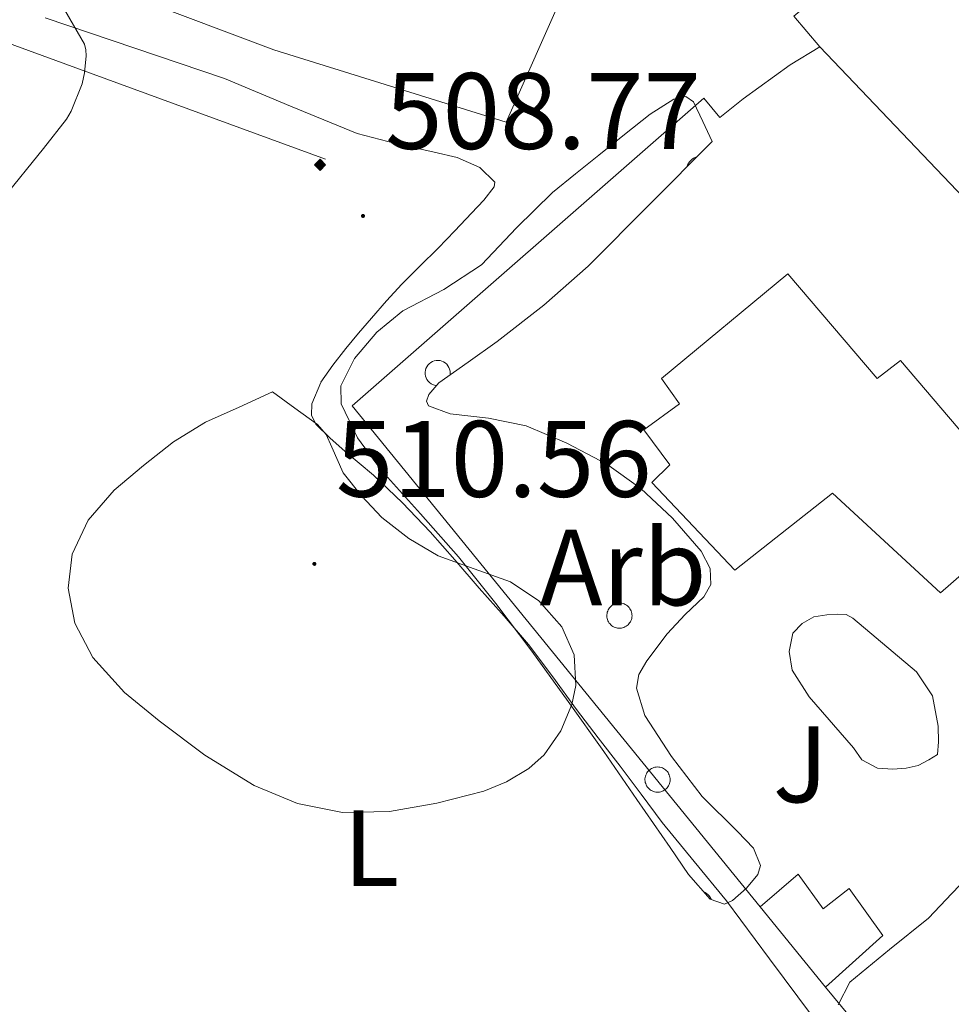
# Model space of a CAD drawing. Units: metres. Extents: x 613232 to 617736, y 4738223 to 4741268.
# Drawn here: x 614449 to 614535, y 4739122 to 4739213 of the extents above; entities that cross this region are included whole.
import ezdxf
from ezdxf.enums import TextEntityAlignment as Align

# ---------------------------------------------------------------- set-up
doc = ezdxf.new("R2010")
doc.units = ezdxf.units.M
doc.header["$MEASUREMENT"] = 0
doc.linetypes.add('TRAZOSX2', pattern=[1.5, 1, -0.5])
for name, color, linetype, lineweight in [('Carátula', 7, 'Continuous', 5), ('Level 15', 1, 'Continuous', 0), ('Level 16', 1, 'Continuous', 0), ('Level 20', 19, 'Continuous', 0), ('Level 26', 92, 'Continuous', 0), ('Level 34', 2, 'Continuous', 0), ('Level 35', 92, 'TRAZOSX2', 0), ('Level 36', 19, 'Continuous', 40), ('Level 37', 92, 'Continuous', 0), ('Level 41', 19, 'Continuous', 0), ('Level 5', 36, 'Continuous', 0), ('Level 52', 1, 'Continuous', 13), ('Level 7', 19, 'Continuous', 0)]:
    doc.layers.add(name, color=color, linetype=linetype, lineweight=lineweight)
doc.styles.add('Arial', font='ARIAL.TTF', dxfattribs={"height": 0.2})

# ---------------------------------------------------------------- blocks, each defined once
blk = doc.blocks.new('5PATER')
at = {"layer": 'Carátula', "linetype": 'Continuous', "lineweight": 5}
h = blk.add_hatch(color=250, dxfattribs=at)
edge = h.paths.add_edge_path()
edge.add_ellipse((0, 0.01), major_axis=(-1.33, -1.34), ratio=0.999422, start_angle=0, end_angle=360)
blk = doc.blocks.new('5GASO')
at = {"layer": 'Carátula', "linetype": 'Continuous', "lineweight": 5}
for color, points in [(33, [(-0.01, -5.1), (-5.09, 0), (0, 5.08), (0.23, 2.5), (-0.32, 2.42), (-0.78, 2.2), (-1.17, 1.84), (-1.48, 1.34), (-1.69, 0.7), (-1.74, -0.04), (-1.69, -0.78), (-1.48, -1.42), (-1.16, -1.95), (-0.77, -2.3), (-0.27, -2.52), (0.29, -2.61)]), (250, [(0.29, -2.61), (-0.26, -2.52), (-0.76, -2.3), (-1.16, -1.95), (-1.48, -1.42), (-1.69, -0.78), (-1.74, -0.04), (-1.69, 0.7), (-1.48, 1.34), (-1.17, 1.84), (-0.78, 2.2), (-0.32, 2.42), (0.23, 2.5), (0.57, 2.46), (0.87, 2.4), (1.15, 2.28), (1.38, 2.1), (1.57, 1.9), (1.73, 1.63), (1.85, 1.34), (1.92, 0.98), (1.18, 0.8), (1.04, 1.16), (0.83, 1.41), (0.54, 1.58), (0.22, 1.64), (-0.05, 1.62), (-0.27, 1.54), (-0.47, 1.42), (-0.65, 1.23), (-0.81, 1), (-0.91, 0.72), (-0.97, 0.38), (-0.99, 0), (-0.98, -0.42), (-0.91, -0.78), (-0.78, -1.1), (-0.63, -1.37), (-0.44, -1.52), (-0.25, -1.67), (-0.02, -1.72), (0.24, -1.77), (0.5, -1.72), (0.78, -1.65), (1.04, -1.5), (1.26, -1.35), (1.26, -0.73), (0.23, -0.73), (0.23, 0.14), (2.02, 0.14), (2.02, -1.84), (1.71, -2.13), (1.28, -2.38), (0.78, -2.55)]), (33, [(-0.01, -5.1), (0.29, -2.61), (0.78, -2.55), (1.28, -2.38), (1.71, -2.13), (2.02, -1.84), (2.01, 0.14), (0.23, 0.14), (0.23, -0.73), (1.26, -0.73), (1.26, -1.35), (1.04, -1.5), (0.78, -1.65), (0.5, -1.72), (0.24, -1.77), (-0.02, -1.72), (-0.25, -1.67), (-0.44, -1.52), (-0.63, -1.37), (-0.78, -1.1), (-0.91, -0.78), (-0.98, -0.42), (-0.99, 0), (-0.97, 0.38), (-0.91, 0.72), (-0.81, 1), (-0.66, 1.23), (-0.47, 1.42), (-0.27, 1.54), (-0.05, 1.62), (0.22, 1.64), (0.54, 1.58), (0.83, 1.41), (1.04, 1.16), (1.18, 0.8), (1.92, 0.98), (1.85, 1.34), (1.73, 1.63), (1.57, 1.9), (1.38, 2.1), (1.15, 2.28), (0.87, 2.4), (0.57, 2.46), (0.23, 2.5), (0, 5.08), (5.08, 0)])]:
    blk.add_hatch(color=color, dxfattribs=at).paths.add_polyline_path(points)
at = {"layer": 'Carátula', "color": 250, "linetype": 'Continuous', "lineweight": 5}
blk.add_3dface([(-0.01, -5.1), (5.08, 0), (0, 5.08), (-5.09, 0)], dxfattribs=at)

msp = doc.modelspace()

# ---------------------------------------------------------------- linework, layer by layer
at = {"layer": 'Level 15', "linetype": 'Continuous', "lineweight": 13}
for points in [[(614507.9, 4739180.06, 508.96), (614519.57, 4739189.74, 508.54), (614527.81, 4739180.06, 507.88), (614529.97, 4739181.74, 507.88), (614542.03, 4739167.59, 507.2), (614533.68, 4739160.3, 507.86), (614523.7, 4739169.5, 508.25), (614514.67, 4739162.38, 508.95), (614507.01, 4739170.46, 509.22), (614508.69, 4739172.09, 509.09), (614506.29, 4739175.34, 509.16), (614509.58, 4739177.72, 508.91), (614507.9, 4739180.06, 508.96)], [(614517.01, 4739131.29, 508.7), (614520.54, 4739134.3, 508.8), (614522.83, 4739131.1, 508.63), (614525.23, 4739132.99, 508.56), (614528.34, 4739128.65, 508.35), (614523.06, 4739123.88, 507.99)], [(614523.06, 4739123.88, 507.99), (614517.01, 4739131.29, 508.7)]]:
    msp.add_polyline3d(points, dxfattribs=at)
at = {"layer": 'Level 15', "color": 5, "linetype": 'Continuous', "lineweight": 0}
msp.add_polyline3d([(614519.7, 4739154.86, 508.82), (614520.03, 4739156.55, 508.76), (614520.9, 4739157.47, 508.69), (614521.97, 4739158.06, 508.61), (614523.17, 4739158.27, 508.54), (614524.13, 4739158.33, 508.48), (614524.96, 4739158.28, 508.43), (614525.58, 4739157.96, 508.4), (614531.47, 4739152.99, 508.16), (614532.94, 4739150.79, 508.04), (614533.47, 4739147.98, 508), (614533.5, 4739146.52, 508), (614533.38, 4739145.37, 508.01), (614532.58, 4739144.87, 508.06), (614531.6, 4739144.36, 508.13), (614530.51, 4739144.09, 508.19), (614529.26, 4739144.01, 508.27), (614527.84, 4739144.11, 508.35), (614526.42, 4739144.87, 508.44), (614525.65, 4739145.99, 508.48), (614521.54, 4739150.68, 508.71), (614519.97, 4739153.15, 508.84), (614519.7, 4739154.86, 508.82)], dxfattribs=at)
at = {"layer": 'Level 16', "color": 1, "linetype": 'Continuous', "lineweight": 13, "ltscale": 0.5}
for points in [[(614522.53, 4739210.7, 511.23), (614520.13, 4739213.51, 511.36), (614527.38, 4739219.59, 511.14)], [(614519.78, 4739209.03, 511.35), (614522.53, 4739210.7, 511.23)], [(614479.34, 4739177.56, 511.06), (614511.81, 4739205.96, 512.1), (614513.3, 4739204.17, 511.62), (614515.46, 4739205.9, 511.52)]]:
    msp.add_polyline3d(points, dxfattribs=at)
at = {"layer": 'Level 20', "color": 19, "linetype": 'Continuous', "lineweight": 0, "ltscale": 0.5}
for points in [[(614457.86, 4739247.51, 508.03), (614468.3, 4739237.27, 508.72), (614478.3, 4739229.94, 509.95), (614492.61, 4739223.32, 510.35), (614500.94, 4739220.41, 510.19), (614493.58, 4739203.73, 509.73), (614472.11, 4739210.42, 508.51), (614442.46, 4739221.59, 503.97), (614452.53, 4739238.26, 505.79), (614457.86, 4739247.51, 508.03)], [(614522.53, 4739210.7, 510.19), (614554.82, 4739176.83, 508.19), (614549.12, 4739173.16, 507.68), (614598.4, 4739114.54, 503.84)], [(614515.46, 4739205.9, 511.52), (614519.78, 4739209.03, 511.35)], [(614517.01, 4739131.29, 509.12), (614479.34, 4739177.56, 510.32)], [(614598.4, 4739114.54, 503.84), (614581.39, 4739097.42, 505.6), (614570.51, 4739087.51, 505.95), (614557.47, 4739082.3, 505.46), (614523.06, 4739123.88, 508.07)]]:
    msp.add_polyline3d(points, dxfattribs=at)
at = {"layer": 'Level 34', "color": 19, "linetype": 'Continuous', "lineweight": 13, "ltscale": 0.5}
msp.add_polyline3d([(614146.21, 4739203.97, 460.56), (614171.79, 4739159.93, 461.81), (614330.22, 4739254, 484.44), (614476.89, 4739200.31, 507.83)], dxfattribs=at)
at = {"layer": 'Level 35', "color": 92, "linetype": 'Continuous', "lineweight": 0, "ltscale": 0.5}
for points in [[(614516.82, 4739134.29, 513.12), (614515.75, 4739133.01, 513.18), (614514.46, 4739131.87, 513.22), (614513.74, 4739131.53, 513.21), (614512.4, 4739132.01, 513.19), (614510.41, 4739134.28, 513.16), (614508.7, 4739136.79, 513.14), (614505.64, 4739141.22, 513.14), (614502.59, 4739145.63, 513.14), (614499.28, 4739150.27, 513.11), (614495.94, 4739154.89, 513.11), (614492.6, 4739159.29, 513.24), (614489.17, 4739163.61, 513.43), (614485.66, 4739167.57, 513.55), (614482.05, 4739171.59, 513.65), (614479.83, 4739174.61, 513.6), (614478.34, 4739177.74, 513.55), (614478.31, 4739179.39, 513.6), (614479.57, 4739181.93, 513.69), (614481.63, 4739184.36, 513.78), (614484.03, 4739186.31, 513.85), (614487.82, 4739188.3, 513.94), (614491.3, 4739190.57, 514.02), (614494.51, 4739193.97, 513.98), (614497.86, 4739197.26, 513.94), (614499.98, 4739198.97, 513.98), (614502.11, 4739200.68, 514.03), (614504.49, 4739202.59, 514.05), (614506.86, 4739204.49, 514.02), (614509.05, 4739205.85, 513.93), (614510.15, 4739206.1, 513.86), (614510.86, 4739205.63, 513.76), (614511.72, 4739203.79, 513.55), (614512.58, 4739201.95, 513.35)], [(614512.58, 4739201.95, 513.35), (614506.86, 4739196.19, 513.43), (614501.14, 4739190.43, 513.52), (614497.04, 4739186.85, 513.52), (614492.74, 4739183.5, 513.49), (614490.06, 4739181.57, 513.52), (614487.34, 4739179.67, 513.6), (614486.42, 4739178.59, 513.79), (614486.21, 4739177.99, 513.9), (614486.4, 4739177.56, 513.97), (614488.4, 4739176.8, 514.02), (614491.95, 4739176.41, 514.03), (614495.41, 4739175.71, 513.97), (614499.16, 4739174.09, 513.81), (614502.85, 4739172.15, 513.67), (614506.01, 4739169.91, 513.69), (614508.93, 4739167.18, 513.73), (614511.56, 4739164.12, 513.61), (614512.39, 4739162.53, 513.52), (614512.48, 4739161.05, 513.43), (614511.82, 4739159.91, 513.29), (614510.11, 4739158.28, 513.01), (614508.43, 4739156.49, 512.83), (614506.55, 4739154, 512.97), (614505.82, 4739152.74, 513.09), (614505.6, 4739151.5, 513.15), (614506.37, 4739148.97, 513.18), (614508.84, 4739145.18, 513.2), (614511.66, 4739141.5, 513.2), (614514.92, 4739138.26, 513.15), (614516.4, 4739136.7, 513.12), (614517.06, 4739135.13, 513.11), (614516.82, 4739134.29, 513.12)], [(614524.22, 4739122.26, 512.41), (614525.31, 4739124.33, 512.47), (614528.95, 4739127.35, 512.59), (614532.56, 4739130.25, 512.66), (614534.71, 4739132.52, 512.37), (614536.86, 4739134.79, 511.97), (614539.14, 4739137.06, 511.78)]]:
    msp.add_polyline3d(points, dxfattribs=at)
at = {"layer": 'Level 36', "color": 92, "linetype": 'Continuous', "lineweight": 0}
for points in [[(614451.01, 4739213.38, 504.29), (614459.28, 4739210.58, 505.22), (614467.55, 4739207.78, 506.08), (614473.66, 4739205.21, 506.95), (614479.82, 4739202.69, 507.82), (614483.35, 4739201.78, 508.33), (614486.91, 4739200.98, 508.62), (614489.04, 4739200.47, 508.62), (614491.15, 4739199.54, 508.61), (614492.52, 4739198.21, 508.61), (614492.46, 4739197.77, 508.61), (614491.49, 4739196.55, 508.76), (614490.38, 4739195.35, 508.94), (614488.84, 4739193.72, 508.97), (614487.29, 4739192.12, 508.99), (614485.6, 4739190.45, 509.15), (614483.92, 4739188.77, 509.29), (614482.51, 4739187.23, 509.3), (614481.13, 4739185.65, 509.29), (614479.94, 4739184.25, 509.37), (614478.75, 4739182.84, 509.52), (614477.56, 4739181.31, 509.74), (614476.46, 4739179.72, 509.97)], [(614511.15, 4739200.51, 0.01), (614511.11, 4739200.5, 0.01), (614511.07, 4739200.48, 0.01), (614511.03, 4739200.47, 0.01), (614510.99, 4739200.46, 0.01), (614510.95, 4739200.44, 0.01), (614510.91, 4739200.42, 0.01), (614510.88, 4739200.4, 0.01), (614510.84, 4739200.38, 0.01), (614510.8, 4739200.36, 0.01), (614510.77, 4739200.34, 0.01), (614510.73, 4739200.32, 0.01), (614510.7, 4739200.29, 0.01), (614510.67, 4739200.27, 0.01), (614510.64, 4739200.24, 0.01), (614510.61, 4739200.21, 0.01), (614510.58, 4739200.18, 0.01), (614510.55, 4739200.15, 0.01), (614510.52, 4739200.12, 0.01), (614510.5, 4739200.09, 0.01), (614510.47, 4739200.05, 0.01), (614510.45, 4739200.02, 0.01), (614510.42, 4739199.98, 0.01), (614510.4, 4739199.95, 0.01), (614510.38, 4739199.91, 0.01), (614510.36, 4739199.87, 0.01), (614510.35, 4739199.83, 0.01), (614510.33, 4739199.79, 0.01), (614510.32, 4739199.76, 0.01), (614510.3, 4739199.72, 0.01), (614510.29, 4739199.68, 0.01), (614510.28, 4739199.63, 0.01)], [(614488.39, 4739180.4, 0.01), (614488.4, 4739180.58, 0.01), (614488.39, 4739180.76, 0.01), (614488.35, 4739180.93, 0.01), (614488.28, 4739181.1, 0.01), (614488.19, 4739181.25, 0.01), (614488.08, 4739181.39, 0.01), (614487.94, 4739181.51, 0.01), (614487.79, 4739181.6, 0.01), (614487.63, 4739181.67, 0.01), (614487.46, 4739181.72, 0.01), (614487.28, 4739181.74, 0.01), (614487.1, 4739181.73, 0.01), (614486.92, 4739181.69, 0.01), (614486.76, 4739181.63, 0.01), (614486.6, 4739181.55, 0.01), (614486.46, 4739181.43, 0.01), (614486.34, 4739181.31, 0.01), (614486.24, 4739181.16, 0.01), (614486.16, 4739181, 0.01), (614486.11, 4739180.83, 0.01), (614486.08, 4739180.65, 0.01), (614486.09, 4739180.47, 0.01), (614486.12, 4739180.3, 0.01), (614486.17, 4739180.13, 0.01), (614486.25, 4739179.97, 0.01), (614486.36, 4739179.82, 0.01), (614486.48, 4739179.7, 0.01), (614486.63, 4739179.59, 0.01), (614486.78, 4739179.51, 0.01), (614486.95, 4739179.45, 0.01), (614487.13, 4739179.42, 0.01)], [(614476.458, 4739179.718, 509.97), (614475.617, 4739177.728, 510.2), (614475.587, 4739176.698, 510.31), (614475.997, 4739175.848, 510.38), (614477.307, 4739174.568, 510.39), (614478.686, 4739173.368, 510.33), (614479.996, 4739172.258, 510.29), (614481.306, 4739171.137, 510.25), (614484.005, 4739168.607, 510.24), (614486.565, 4739165.927, 510.24), (614488.824, 4739163.327, 510.24), (614491.073, 4739160.726, 510.24), (614493.373, 4739158.126, 510.21), (614495.642, 4739155.526, 510.16), (614497.891, 4739152.536, 510.17), (614500.061, 4739149.505, 510.17), (614502.07, 4739146.895, 510.02), (614504.079, 4739144.295, 509.74), (614506.029, 4739141.695, 509.42), (614507.978, 4739139.094, 509.1), (614510.937, 4739135.474, 508.76), (614513.917, 4739131.864, 508.53), (614517.875, 4739126.513, 508.44), (614521.844, 4739121.163, 508.37)], [(614512.5, 4739131.98, 0.01), (614512.49, 4739132.01, 0.01), (614512.48, 4739132.04, 0.01), (614512.46, 4739132.07, 0.01), (614512.45, 4739132.09, 0.01), (614512.44, 4739132.12, 0.01), (614512.42, 4739132.15, 0.01), (614512.4, 4739132.17, 0.01), (614512.39, 4739132.2, 0.01), (614512.37, 4739132.23, 0.01), (614512.35, 4739132.25, 0.01), (614512.34, 4739132.28, 0.01), (614512.32, 4739132.3, 0.01), (614512.3, 4739132.33, 0.01), (614512.28, 4739132.35, 0.01), (614512.26, 4739132.37, 0.01), (614512.23, 4739132.39, 0.01), (614512.21, 4739132.41, 0.01), (614512.19, 4739132.43, 0.01), (614512.16, 4739132.46, 0.01), (614512.14, 4739132.47, 0.01), (614512.12, 4739132.49, 0.01), (614512.09, 4739132.51, 0.01), (614512.06, 4739132.53, 0.01), (614512.04, 4739132.55, 0.01), (614512.01, 4739132.56, 0.01), (614511.99, 4739132.58, 0.01), (614511.96, 4739132.59, 0.01), (614511.93, 4739132.61, 0.01), (614511.9, 4739132.62, 0.01), (614511.88, 4739132.63, 0.01), (614511.85, 4739132.65, 0.01)]]:
    msp.add_polyline3d(points, dxfattribs=at)
for points in [[(614502.94, 4739158.6, 0.01), (614502.99, 4739158.71, 0.01), (614503.04, 4739158.81, 0.01), (614503.11, 4739158.9, 0.01), (614503.19, 4739158.99, 0.01), (614503.27, 4739159.07, 0.01), (614503.36, 4739159.14, 0.01), (614503.46, 4739159.2, 0.01), (614503.57, 4739159.25, 0.01), (614503.68, 4739159.29, 0.01), (614503.79, 4739159.32, 0.01), (614503.9, 4739159.34, 0.01), (614504.02, 4739159.35, 0.01), (614504.13, 4739159.34, 0.01), (614504.25, 4739159.33, 0.01), (614504.36, 4739159.3, 0.01), (614504.47, 4739159.26, 0.01), (614504.57, 4739159.21, 0.01), (614504.67, 4739159.15, 0.01), (614504.77, 4739159.08, 0.01), (614504.85, 4739159, 0.01), (614504.93, 4739158.92, 0.01), (614505, 4739158.82, 0.01), (614505.06, 4739158.72, 0.01), (614505.1, 4739158.62, 0.01), (614505.14, 4739158.51, 0.01), (614505.17, 4739158.39, 0.01), (614505.18, 4739158.28, 0.01), (614505.19, 4739158.17, 0.01), (614505.18, 4739158.05, 0.01), (614505.16, 4739157.93, 0.01), (614505.13, 4739157.82, 0.01), (614505.09, 4739157.71, 0.01), (614505.04, 4739157.61, 0.01), (614504.97, 4739157.51, 0.01), (614504.9, 4739157.42, 0.01), (614504.82, 4739157.34, 0.01), (614504.73, 4739157.26, 0.01), (614504.64, 4739157.2, 0.01), (614504.54, 4739157.14, 0.01), (614504.43, 4739157.1, 0.01), (614504.32, 4739157.06, 0.01), (614504.21, 4739157.04, 0.01), (614504.09, 4739157.03, 0.01), (614503.98, 4739157.02, 0.01), (614503.86, 4739157.03, 0.01), (614503.75, 4739157.06, 0.01), (614503.64, 4739157.09, 0.01), (614503.53, 4739157.13, 0.01), (614503.43, 4739157.19, 0.01), (614503.33, 4739157.25, 0.01), (614503.24, 4739157.33, 0.01), (614503.16, 4739157.41, 0.01), (614503.09, 4739157.5, 0.01), (614503.02, 4739157.6, 0.01), (614502.97, 4739157.7, 0.01), (614502.93, 4739157.81, 0.01), (614502.9, 4739157.92, 0.01), (614502.87, 4739158.03, 0.01), (614502.86, 4739158.15, 0.01), (614502.87, 4739158.26, 0.01), (614502.88, 4739158.38, 0.01), (614502.9, 4739158.49, 0.01), (614502.94, 4739158.6, 0.01)], [(614506.46, 4739143.46, 0.01), (614506.51, 4739143.57, 0.01), (614506.56, 4739143.67, 0.01), (614506.63, 4739143.76, 0.01), (614506.71, 4739143.85, 0.01), (614506.79, 4739143.93, 0.01), (614506.88, 4739144, 0.01), (614506.98, 4739144.06, 0.01), (614507.08, 4739144.11, 0.01), (614507.19, 4739144.15, 0.01), (614507.3, 4739144.18, 0.01), (614507.42, 4739144.2, 0.01), (614507.54, 4739144.21, 0.01), (614507.65, 4739144.2, 0.01), (614507.77, 4739144.19, 0.01), (614507.88, 4739144.16, 0.01), (614507.99, 4739144.12, 0.01), (614508.09, 4739144.07, 0.01), (614508.19, 4739144.01, 0.01), (614508.28, 4739143.94, 0.01), (614508.37, 4739143.86, 0.01), (614508.45, 4739143.78, 0.01), (614508.52, 4739143.69, 0.01), (614508.57, 4739143.59, 0.01), (614508.62, 4739143.48, 0.01), (614508.66, 4739143.37, 0.01), (614508.69, 4739143.26, 0.01), (614508.7, 4739143.14, 0.01), (614508.71, 4739143.03, 0.01), (614508.7, 4739142.91, 0.01), (614508.68, 4739142.8, 0.01), (614508.65, 4739142.69, 0.01), (614508.61, 4739142.58, 0.01), (614508.56, 4739142.47, 0.01), (614508.49, 4739142.38, 0.01), (614508.42, 4739142.29, 0.01), (614508.34, 4739142.2, 0.01), (614508.25, 4739142.13, 0.01), (614508.16, 4739142.06, 0.01), (614508.06, 4739142, 0.01), (614507.95, 4739141.96, 0.01), (614507.84, 4739141.92, 0.01), (614507.73, 4739141.9, 0.01), (614507.61, 4739141.89, 0.01), (614507.5, 4739141.89, 0.01), (614507.38, 4739141.9, 0.01), (614507.27, 4739141.92, 0.01), (614507.16, 4739141.95, 0.01), (614507.05, 4739142, 0.01), (614506.95, 4739142.05, 0.01), (614506.85, 4739142.11, 0.01), (614506.76, 4739142.19, 0.01), (614506.68, 4739142.27, 0.01), (614506.61, 4739142.36, 0.01), (614506.54, 4739142.46, 0.01), (614506.49, 4739142.56, 0.01), (614506.45, 4739142.67, 0.01), (614506.41, 4739142.78, 0.01), (614506.39, 4739142.89, 0.01), (614506.38, 4739143.01, 0.01), (614506.38, 4739143.12, 0.01), (614506.4, 4739143.24, 0.01), (614506.42, 4739143.35, 0.01), (614506.46, 4739143.46, 0.01)]]:
    msp.add_polyline3d(points, close=True, dxfattribs=at)
at = {"layer": 'Level 5', "color": 36, "linetype": 'Continuous', "lineweight": 0}
for points in [[(614451.806, 4739215.871, 505.01), (614454.625, 4739210.941, 505.01), (614454.745, 4739210.43, 505.01), (614454.785, 4739209.87, 505.01), (614454.645, 4739208.3, 505.01), (614454.404, 4739207.27, 505.01), (614453.394, 4739204.761, 505.01), (614452.964, 4739204.011, 505.01), (614450.853, 4739201.321, 505.01), (614447.072, 4739196.631, 505.01)], [(614471.98, 4739178.83, 510.01), (614468.9, 4739177.43, 510.01), (614465.82, 4739176.04, 510.01), (614462.86, 4739174.22, 510.01), (614460.08, 4739172.03, 510.01), (614457.38, 4739169.78, 510.01), (614454.96, 4739166.99, 510.01), (614453.48, 4739163.87, 510.01), (614453.14, 4739160.71, 510.01), (614453.75, 4739157.49, 510.01), (614455.41, 4739154.33, 510.01), (614458.32, 4739151.1, 510.01), (614461.52, 4739148.47, 510.01), (614465.74, 4739145.31, 510.01), (614470.29, 4739142.51, 510.01), (614474.3, 4739140.83, 510.01), (614478.45, 4739140.01, 510.01), (614482.81, 4739140.11, 510.01), (614487.18, 4739140.87, 510.01), (614491.52, 4739141.99, 510.01), (614493.6, 4739142.84, 510.01), (614495.66, 4739144.07, 510.01), (614497.09, 4739145.33, 510.01), (614498.63, 4739147.55, 510.01), (614499.63, 4739149.98, 510.01), (614500, 4739151.74, 510.01), (614499.84, 4739154.55, 510.01), (614498.7, 4739157.16, 510.01), (614496.57, 4739159.55, 510.01), (614493.98, 4739161.29, 510.01), (614490.6, 4739162.49, 510.01), (614487.28, 4739163.71, 510.01), (614484.59, 4739165.31, 510.01), (614482.1, 4739167.24, 510.01), (614480.2, 4739169.23, 510.01), (614478.53, 4739171.37, 510.01), (614477.47, 4739173.73, 510.01), (614476.95, 4739174.9, 510.01), (614476.14, 4739175.82, 510.01), (614474.06, 4739177.32, 510.01), (614471.98, 4739178.83, 510.01)]]:
    msp.add_polyline3d(points, dxfattribs=at)
at = {"layer": 'Level 52', "color": 1, "linetype": 'Continuous', "lineweight": 13}
for points in [[(614507.9, 4739180.06, 508.96), (614519.57, 4739189.74, 508.54), (614527.81, 4739180.06, 507.88), (614529.97, 4739181.74, 507.88), (614542.03, 4739167.59, 507.2), (614533.68, 4739160.3, 507.86), (614523.7, 4739169.5, 508.25), (614514.67, 4739162.38, 508.95), (614507.01, 4739170.46, 509.22), (614508.69, 4739172.09, 509.09), (614506.29, 4739175.34, 509.16), (614509.58, 4739177.72, 508.91), (614507.9, 4739180.06, 508.96)], [(614523.06, 4739123.88, 507.99), (614517.01, 4739131.29, 508.7), (614520.54, 4739134.3, 508.8), (614522.83, 4739131.1, 508.63), (614525.23, 4739132.99, 508.56), (614528.34, 4739128.65, 508.35), (614523.06, 4739123.88, 507.99)]]:
    msp.add_polyline3d(points, close=True, dxfattribs=at)
at = {"layer": 'Level 52', "color": 1, "linetype": 'Continuous', "lineweight": 0}
msp.add_polyline3d([(614519.7, 4739154.86, 508.82), (614520.03, 4739156.55, 508.76), (614520.9, 4739157.47, 508.69), (614521.97, 4739158.06, 508.61), (614523.17, 4739158.27, 508.54), (614524.13, 4739158.33, 508.48), (614524.96, 4739158.28, 508.43), (614525.58, 4739157.96, 508.4), (614531.47, 4739152.99, 508.16), (614532.94, 4739150.79, 508.04), (614533.47, 4739147.98, 508), (614533.5, 4739146.52, 508), (614533.38, 4739145.37, 508.01), (614532.58, 4739144.87, 508.06), (614531.6, 4739144.36, 508.13), (614530.51, 4739144.09, 508.19), (614529.26, 4739144.01, 508.27), (614527.84, 4739144.11, 508.35), (614526.42, 4739144.87, 508.44), (614525.65, 4739145.99, 508.48), (614521.54, 4739150.68, 508.71), (614519.97, 4739153.15, 508.84), (614519.7, 4739154.86, 508.82)], close=True, dxfattribs=at)

# ---------------------------------------------------------------- block references
at = {"layer": 'Level 34', "color": 2, "linetype": 'Continuous', "lineweight": 0, "xscale": 0.09999983015004542, "yscale": 0.09999983015004542}
msp.add_blockref('5GASO', (614476.38, 4739199.8, 507.85), dxfattribs=at)
at = {"layer": 'Level 7', "color": 19, "linetype": 'Continuous', "lineweight": 0, "xscale": 0.09999983015004542, "yscale": 0.09999983015004542}
for p in [(614480.35, 4739195.08, 508.78), (614475.86, 4739162.96, 510.57)]:
    msp.add_blockref('5PATER', p, dxfattribs=at)

# ---------------------------------------------------------------- texts
at = {"layer": 'Level 26', "color": 92, "linetype": 'Continuous', "lineweight": 0, "style": 'Arial'}
msp.add_text('J', height=7, dxfattribs=at).set_placement((614520.742, 4739144.45, 508.65), align=Align.MIDDLE_CENTER)
at = {"layer": 'Level 37', "color": 92, "linetype": 'Continuous', "lineweight": 0, "style": 'Arial'}
for s, p in [('Arb', (614504.367, 4739162.63, 509.72)), ('L', (614481.122, 4739136.72, 509.53))]:
    msp.add_text(s, height=7, dxfattribs=at).set_placement(p, align=Align.MIDDLE_CENTER)
at = {"layer": 'Level 41', "color": 19, "linetype": 'Continuous', "lineweight": 0, "style": 'Arial'}
for s, p in [('508.77', (614482.4, 4739199.08, 508.78)), ('510.56', (614477.85, 4739166.96, 510.57))]:
    msp.add_text(s, height=7, dxfattribs=at).set_placement(p, align=Align.BOTTOM_LEFT)

doc.saveas('drawing.dxf')
